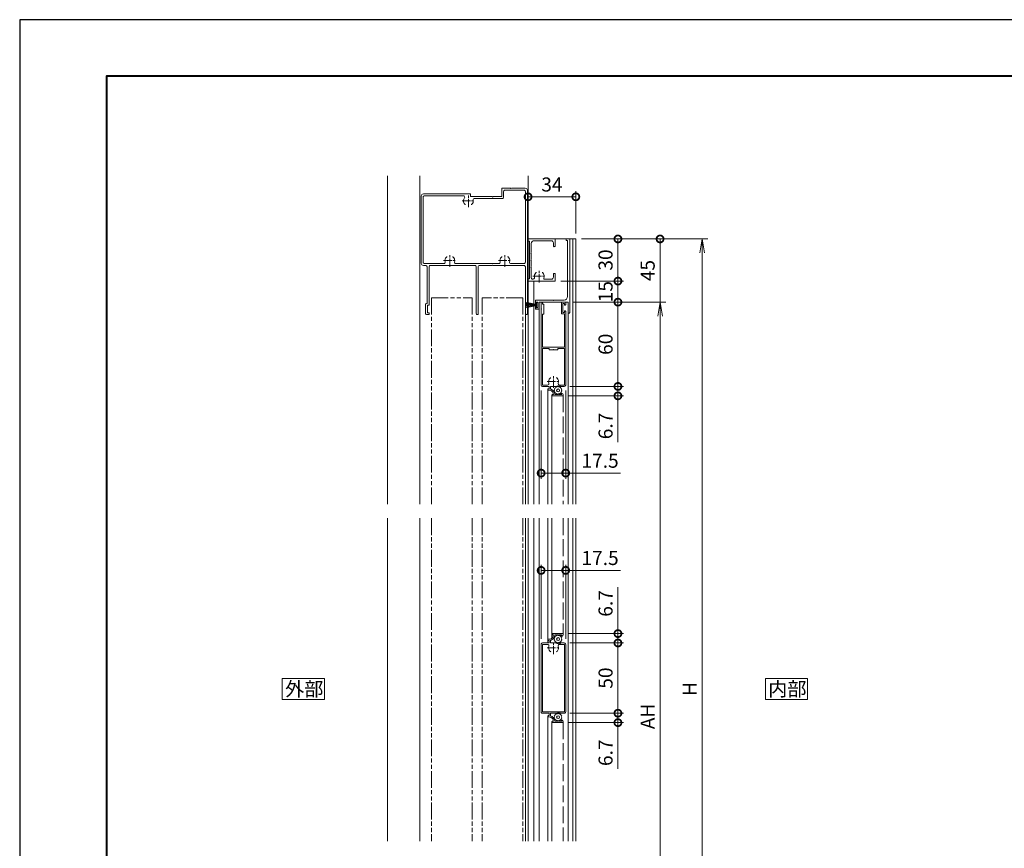
# Model space of a CAD drawing. Units: millimetres. Extents: x 0 to 420, y 0 to 297.
# Drawn here: x 0 to 175, y 150 to 297 of the extents above; entities that cross this region are included whole.
import ezdxf

# ---------------------------------------------------------------- set-up
doc = ezdxf.new("R2010")
doc.units = ezdxf.units.MM
for name, pattern in [('AM_ISO02W050', [7.5, 6, -1.5]), ('AM_ISO08W050', [18, 12, -1.5, 3, -1.5]), ('AM_ISO09W050', [22.5, 12, -1.5, 3, -1.5, 3, -1.5])]:
    doc.linetypes.add(name, pattern=pattern)
for name, color, linetype, lineweight in [('AM_0', 7, 'Continuous', 18), ('AM_1', 14, 'Continuous', 40), ('AM_11', 3, 'AM_ISO09W050', 9), ('AM_2', 40, 'Continuous', 9), ('AM_3', 6, 'AM_ISO02W050', 9), ('AM_5', 3, 'Continuous', 9), ('AM_7', 4, 'AM_ISO08W050', 9)]:
    doc.layers.add(name, color=color, linetype=linetype, lineweight=lineweight)
doc.layers.add('AM_VIEWS', color=1, linetype='Continuous', lineweight=25, plot=False)
doc.styles.add('ゴシック', font='msgothic.ttc')
doc.dimstyles.new('VF$0', dxfattribs={"dimtxt": 10, "dimasz": 10, "dimexe": 4, "dimexo": 4, "dimgap": 2.5, "dimtad": 1, "dimdsep": 46, "dimtxsty": 'ゴシック', "dimblk": 'DOTSMALL', "dimcen": 0, "dimclrd": 256, "dimclre": 256, "dimclrt": 2, "dimadec": 0, "dimazin": 2, "dimtp": 0.1, "dimtm": 0.1, "dimtfac": 0.71, "dimtmove": 0, "dimatfit": 3, "dimldrblk": 'OPEN30', "dimfxl": 1, "dimlwd": -1, "dimlwe": -1, "dimarcsym": 0})

# ---------------------------------------------------------------- blocks, each defined once
blk = doc.blocks.new('_DotSmall')
at = {"color": 0, "linetype": 'ByBlock', "const_width": 0.5}
blk.add_lwpolyline([(-0.0625, 0, 1), (0.0625, 0, 1)], format="xyb", close=True, dxfattribs=at)
blk = doc.blocks.new('*D4')
at = {"layer": 'AM_5', "linetype": 'Continuous', "ltscale": 0.25}
for p, q in [((100, 257.97), (107.5, 257.97)), ((106.5, 257.97), (106.5, 250.47)), ((96.33, 250.47), (107.5, 250.47))]:
    blk.add_line(p, q, dxfattribs=at)
at = {"layer": 'Defpoints', "color": 0}
for p in [(99, 257.97), (95.33, 250.47), (106.5, 250.47)]:
    blk.add_point(p, dxfattribs=at)
at = {"layer": 'AM_5', "xscale": 2.5, "yscale": 2.5, "zscale": 2.5}
for p, rotation in [((106.5, 257.97), 90), ((106.5, 250.47), 270)]:
    blk.add_blockref('_DotSmall', p, dxfattribs=dict(at, rotation=rotation))
at = {"layer": 'AM_5', "color": 2, "insert": (104.62, 254.22), "char_height": 2.5, "attachment_point": 5, "rotation": 90, "style": 'ゴシック'}
blk.add_mtext('30', dxfattribs=at)
blk = doc.blocks.new('_Open30')
at = {"color": 0, "linetype": 'ByBlock', "lineweight": -2}
for p, q in [((-1, 0.267949), (0, 0)), ((0, 0), (-1, -0.267949)), ((0, 0), (-1, 0))]:
    blk.add_line(p, q, dxfattribs=at)
blk = doc.blocks.new('*D6')
at = {"layer": 'AM_5', "linetype": 'Continuous', "ltscale": 0.25}
for p, q in [((100, 257.97), (115, 257.97)), ((114, 257.97), (114, 246.72)), ((98.61, 246.72), (115, 246.72))]:
    blk.add_line(p, q, dxfattribs=at)
at = {"layer": 'Defpoints', "color": 0}
for p in [(99, 257.97), (97.61, 246.72), (114, 246.72)]:
    blk.add_point(p, dxfattribs=at)
at = {"layer": 'AM_5', "xscale": 2.5, "yscale": 2.5, "zscale": 2.5, "rotation": 90}
blk.add_blockref('_DotSmall', (114, 257.97), dxfattribs=at)
at = {"layer": 'AM_5', "color": 2, "insert": (112.12, 252.34), "char_height": 2.5, "attachment_point": 5, "rotation": 90, "style": 'ゴシック'}
blk.add_mtext('45', dxfattribs=at)
blk = doc.blocks.new('_None')
blk = doc.blocks.new('_Open')
at = {"color": 0, "linetype": 'ByBlock', "lineweight": -2}
for p, q in [((-1, 0.166667), (0, 0)), ((-1, -0.166667), (0, 0)), ((0, 0), (-1, 0))]:
    blk.add_line(p, q, dxfattribs=at)
blk = doc.blocks.new('*D9')
at = {"layer": 'AM_5', "linetype": 'Continuous', "ltscale": 0.25}
for p, q in [((98.61, 246.72), (115, 246.72)), ((114, 244.22), (114, 101.75)), ((98.35, 99.25), (115, 99.25))]:
    blk.add_line(p, q, dxfattribs=at)
at = {"layer": 'Defpoints', "color": 0}
for p in [(97.61, 246.72), (97.35, 99.25), (114, 99.25)]:
    blk.add_point(p, dxfattribs=at)
at = {"layer": 'AM_5', "xscale": 2.5, "yscale": 2.5, "zscale": 2.5}
for p, rotation in [((114, 246.72), 90), ((114, 99.25), 270)]:
    blk.add_blockref('_Open', p, dxfattribs=dict(at, rotation=rotation))
at = {"layer": 'AM_5', "color": 2, "insert": (112.12, 172.98), "char_height": 2.5, "attachment_point": 5, "rotation": 90, "style": 'ゴシック'}
blk.add_mtext('AH', dxfattribs=at)
blk = doc.blocks.new('*D10')
at = {"layer": 'AM_5', "linetype": 'Continuous', "ltscale": 0.25}
for p, q in [((98.61, 246.72), (107.5, 246.72)), ((106.5, 246.72), (106.5, 231.72)), ((97.95, 231.72), (107.5, 231.72))]:
    blk.add_line(p, q, dxfattribs=at)
at = {"layer": 'Defpoints', "color": 0}
for p in [(97.61, 246.72), (96.95, 231.72), (106.5, 231.72)]:
    blk.add_point(p, dxfattribs=at)
at = {"layer": 'AM_5', "xscale": 2.5, "yscale": 2.5, "zscale": 2.5}
for p, rotation in [((106.5, 246.72), 90), ((106.5, 231.72), 270)]:
    blk.add_blockref('_DotSmall', p, dxfattribs=dict(at, rotation=rotation))
at = {"layer": 'AM_5', "color": 2, "insert": (104.62, 239.22), "char_height": 2.5, "attachment_point": 5, "rotation": 90, "style": 'ゴシック'}
blk.add_mtext('60', dxfattribs=at)
blk = doc.blocks.new('*D11')
at = {"layer": 'AM_5', "linetype": 'Continuous', "ltscale": 0.25}
for p, q in [((96.33, 250.47), (107.5, 250.47)), ((106.5, 250.47), (106.5, 246.72)), ((98.61, 246.72), (107.5, 246.72))]:
    blk.add_line(p, q, dxfattribs=at)
at = {"layer": 'Defpoints', "color": 0}
for p in [(95.33, 250.47), (97.61, 246.72), (106.5, 246.72)]:
    blk.add_point(p, dxfattribs=at)
at = {"layer": 'AM_5', "xscale": 2.5, "yscale": 2.5, "zscale": 2.5}
for p, rotation in [((106.5, 250.47), 90), ((106.5, 246.72), 270)]:
    blk.add_blockref('_DotSmall', p, dxfattribs=dict(at, rotation=rotation))
at = {"layer": 'AM_5', "color": 2, "insert": (104.62, 248.59), "char_height": 2.5, "attachment_point": 5, "rotation": 90, "style": 'ゴシック'}
blk.add_mtext('15', dxfattribs=at)
blk = doc.blocks.new('*D12')
at = {"layer": 'AM_5', "linetype": 'Continuous', "ltscale": 0.25}
for p, q in [((100, 257.97), (122.5, 257.97)), ((121.5, 255.47), (121.5, 100.25)), ((100, 97.75), (122.5, 97.75))]:
    blk.add_line(p, q, dxfattribs=at)
at = {"layer": 'Defpoints', "color": 0}
for p in [(99, 257.97), (99, 97.75), (121.5, 97.75)]:
    blk.add_point(p, dxfattribs=at)
at = {"layer": 'AM_5', "xscale": 2.5, "yscale": 2.5, "zscale": 2.5}
for p, rotation in [((121.5, 257.97), 90), ((121.5, 97.75), 270)]:
    blk.add_blockref('_Open', p, dxfattribs=dict(at, rotation=rotation))
at = {"layer": 'AM_5', "color": 2, "insert": (119.62, 177.86), "char_height": 2.5, "attachment_point": 5, "rotation": 90, "style": 'ゴシック'}
blk.add_mtext('H', dxfattribs=at)
blk = doc.blocks.new('*D13')
at = {"layer": 'AM_5', "linetype": 'Continuous', "ltscale": 0.25}
for p, q in [((97.95, 186.05), (107.5, 186.05)), ((106.5, 186.05), (106.5, 173.55)), ((97.95, 173.55), (107.5, 173.55))]:
    blk.add_line(p, q, dxfattribs=at)
at = {"layer": 'Defpoints', "color": 0}
for p in [(96.95, 186.05), (96.95, 173.55), (106.5, 173.55)]:
    blk.add_point(p, dxfattribs=at)
at = {"layer": 'AM_5', "xscale": 2.5, "yscale": 2.5, "zscale": 2.5}
for p, rotation in [((106.5, 186.05), 90), ((106.5, 173.55), 270)]:
    blk.add_blockref('_DotSmall', p, dxfattribs=dict(at, rotation=rotation))
at = {"layer": 'AM_5', "color": 2, "insert": (104.62, 179.8), "char_height": 2.5, "attachment_point": 5, "rotation": 90, "style": 'ゴシック'}
blk.add_mtext('50', dxfattribs=at)
blk = doc.blocks.new('*D24')
at = {"layer": 'AM_5', "linetype": 'Continuous', "ltscale": 0.25}
for p, q in [((92.83, 186.8), (92.83, 199.97)), ((97.2, 186.8), (97.2, 199.97)), ((92.83, 198.97), (97.2, 198.97)), ((97.2, 198.97), (106.94, 198.97))]:
    blk.add_line(p, q, dxfattribs=at)
at = {"layer": 'Defpoints', "color": 0}
for p in [(97.2, 198.97), (92.83, 185.8), (97.2, 185.8)]:
    blk.add_point(p, dxfattribs=at)
at = {"layer": 'AM_5', "xscale": 2.5, "yscale": 2.5, "zscale": 2.5}
for p, rotation in [((92.83, 198.97), 179.9999974955246), ((97.2, 198.97), 359.9999974955246)]:
    blk.add_blockref('_DotSmall', p, dxfattribs=dict(at, rotation=rotation))
at = {"layer": 'AM_5', "color": 2, "insert": (103.32, 200.85), "char_height": 2.5, "attachment_point": 5, "rotation": 360, "style": 'ゴシック'}
blk.add_mtext('17.5', dxfattribs=at)
blk = doc.blocks.new('*D25')
at = {"layer": 'AM_5', "linetype": 'Continuous', "ltscale": 0.25}
for p, q in [((92.83, 230.97), (92.83, 215.29)), ((97.2, 230.97), (97.2, 215.29)), ((92.83, 216.29), (97.2, 216.29)), ((97.2, 216.29), (106.94, 216.29))]:
    blk.add_line(p, q, dxfattribs=at)
at = {"layer": 'Defpoints', "color": 0}
for p in [(92.83, 231.97), (97.2, 231.97), (97.2, 216.29)]:
    blk.add_point(p, dxfattribs=at)
at = {"layer": 'AM_5', "xscale": 2.5, "yscale": 2.5, "zscale": 2.5}
for p, rotation in [((92.83, 216.29), 179.999997495525), ((97.2, 216.29), 359.999997495525)]:
    blk.add_blockref('_DotSmall', p, dxfattribs=dict(at, rotation=rotation))
at = {"layer": 'AM_5', "color": 2, "insert": (103.32, 218.17), "char_height": 2.5, "attachment_point": 5, "rotation": 360, "style": 'ゴシック'}
blk.add_mtext('17.5', dxfattribs=at)
blk = doc.blocks.new('*D26')
at = {"layer": 'AM_5', "linetype": 'Continuous', "ltscale": 0.25}
for p, q in [((90.5, 258.97), (90.5, 266.47)), ((99, 258.97), (99, 266.47)), ((90.5, 265.47), (99, 265.47))]:
    blk.add_line(p, q, dxfattribs=at)
at = {"layer": 'Defpoints', "color": 0}
for p in [(99, 265.47), (90.5, 257.97), (99, 257.97)]:
    blk.add_point(p, dxfattribs=at)
at = {"layer": 'AM_5', "xscale": 2.5, "yscale": 2.5, "zscale": 2.5, "rotation": 180}
blk.add_blockref('_DotSmall', (90.5, 265.47), dxfattribs=at)
at = {"layer": 'AM_5', "xscale": 2.5, "yscale": 2.5, "zscale": 2.5}
blk.add_blockref('_DotSmall', (99, 265.47), dxfattribs=at)
at = {"layer": 'AM_5', "color": 2, "insert": (94.75, 267.34), "char_height": 2.5, "attachment_point": 5, "style": 'ゴシック'}
blk.add_mtext('34', dxfattribs=at)
blk = doc.blocks.new('*D37')
at = {"layer": 'AM_5', "linetype": 'Continuous', "ltscale": 0.25}
for p, q in [((97.95, 231.72), (107.5, 231.72)), ((106.5, 231.72), (106.5, 230.04)), ((97.69, 230.04), (107.5, 230.04)), ((106.5, 230.04), (106.5, 221.81))]:
    blk.add_line(p, q, dxfattribs=at)
at = {"layer": 'Defpoints', "color": 0}
for p in [(96.95, 231.72), (96.69, 230.04), (106.5, 230.04)]:
    blk.add_point(p, dxfattribs=at)
at = {"layer": 'AM_5', "xscale": 2.5, "yscale": 2.5, "zscale": 2.5}
for p, rotation in [((106.5, 231.72), 89.99999749552491), ((106.5, 230.04), 269.9999974955249)]:
    blk.add_blockref('_DotSmall', p, dxfattribs=dict(at, rotation=rotation))
at = {"layer": 'AM_5', "color": 2, "insert": (104.62, 224.68), "char_height": 2.5, "attachment_point": 5, "rotation": 90, "style": 'ゴシック'}
blk.add_mtext('6.7', dxfattribs=at)
blk = doc.blocks.new('*D38')
at = {"layer": 'AM_5', "linetype": 'Continuous', "ltscale": 0.25}
for p, q in [((97.95, 173.55), (107.5, 173.55)), ((106.5, 173.55), (106.5, 171.87)), ((97.69, 171.87), (107.5, 171.87)), ((106.5, 171.87), (106.5, 163.64))]:
    blk.add_line(p, q, dxfattribs=at)
at = {"layer": 'Defpoints', "color": 0}
for p in [(96.95, 173.55), (96.69, 171.87), (106.5, 171.87)]:
    blk.add_point(p, dxfattribs=at)
at = {"layer": 'AM_5', "xscale": 2.5, "yscale": 2.5, "zscale": 2.5}
for p, rotation in [((106.5, 173.55), 89.99999749552343), ((106.5, 171.87), 269.9999974955234)]:
    blk.add_blockref('_DotSmall', p, dxfattribs=dict(at, rotation=rotation))
at = {"layer": 'AM_5', "color": 2, "insert": (104.62, 166.51), "char_height": 2.5, "attachment_point": 5, "rotation": 90, "style": 'ゴシック'}
blk.add_mtext('6.7', dxfattribs=at)
blk = doc.blocks.new('*D39')
at = {"layer": 'AM_5', "linetype": 'Continuous', "ltscale": 0.25}
for p, q in [((106.5, 187.72), (106.5, 195.96)), ((97.69, 187.72), (107.5, 187.72)), ((106.5, 186.05), (106.5, 187.72)), ((97.95, 186.05), (107.5, 186.05))]:
    blk.add_line(p, q, dxfattribs=at)
at = {"layer": 'Defpoints', "color": 0}
for p in [(96.69, 187.72), (106.5, 187.72), (96.95, 186.05)]:
    blk.add_point(p, dxfattribs=at)
at = {"layer": 'AM_5', "xscale": 2.5, "yscale": 2.5, "zscale": 2.5}
for p, rotation in [((106.5, 187.72), 89.99999749552487), ((106.5, 186.05), 269.9999974955249)]:
    blk.add_blockref('_DotSmall', p, dxfattribs=dict(at, rotation=rotation))
at = {"layer": 'AM_5', "color": 2, "insert": (104.62, 193.09), "char_height": 2.5, "attachment_point": 5, "rotation": 90, "style": 'ゴシック'}
blk.add_mtext('6.7', dxfattribs=at)

msp = doc.modelspace()

# ---------------------------------------------------------------- linework, layer by layer
at = {"layer": 'AM_0', "ltscale": 0.25}
for p, q in [((65.5, 269.2187), (65.5, 210.75)), ((71.25, 269.2187), (71.25, 210.75)), ((90.5, 269.2187), (90.5, 210.75)), ((85.825, 267), (87.375, 267)), ((85.825, 267), (85.825, 265.5)), ((86.4, 266.675), (89.775, 266.675)), ((87.375, 267), (87.45, 266.925)), ((87.45, 266.925), (87.525, 267)), ((87.525, 267), (90, 267)), ((90.375, 266.625), (90.375, 244.625)), ((71.5, 265.625), (71.5, 253.625)), ((71.825, 265.425), (71.825, 253.825)), ((71.875, 266), (80.275, 266)), ((72.075, 265.675), (78.975, 265.675)), ((80.275, 266), (80.275, 265.5)), ((80.275, 265.5), (84.125, 265.5)), ((80.9863, 265.175), (85.9, 265.175)), ((84.125, 265.5), (84.2, 265.425)), ((84.2, 265.425), (84.275, 265.5)), ((84.275, 265.5), (85.825, 265.5)), ((86.15, 266.425), (86.15, 265.425)), ((90.025, 266.425), (90.025, 253.825)), ((90.5, 257.9687), (95.325, 257.9687)), ((90.5, 257.5937), (90.5, 257.9687)), ((95.325, 257.9687), (99, 257.9687)), ((95.325, 256.7437), (95.325, 257.9687)), ((97.9125, 257.9687), (97.2875, 257.9687)), ((97.2875, 257.9687), (97.2875, 257.6687)), ((97.5375, 257.6687), (97.2875, 257.6687)), ((97.5375, 257.6687), (97.5375, 247.7187)), ((97.9125, 257.9687), (97.9125, 244.8687)), ((98.45, 257.9687), (98.45, 210.75)), ((99, 257.9687), (99, 210.75)), ((90.5, 257.5937), (90.75, 257.5937)), ((90.75, 250.8437), (90.75, 257.5937)), ((91.075, 255.5437), (91.075, 257.1437)), ((91.575, 257.6437), (94.65, 257.6437)), ((95.025, 256.7437), (95.025, 257.2687)), ((91, 255.4687), (91.075, 255.5437)), ((91.075, 255.3937), (91, 255.4687)), ((91, 254.2187), (91.075, 254.2937)), ((91.075, 254.1437), (91, 254.2187)), ((91.075, 254.2937), (91.075, 255.3937)), ((71.875, 253.25), (72.275, 253.25)), ((72.075, 253.575), (75.4907, 253.575)), ((72.525, 253), (72.525, 246.5)), ((72.875, 253), (72.875, 246.175)), ((73.125, 253.25), (81.025, 253.25)), ((77.6593, 253.575), (85.2907, 253.575)), ((81.275, 253), (81.275, 244.675)), ((81.625, 253), (81.625, 244.675)), ((81.875, 253.25), (84.125, 253.25)), ((84.125, 253.25), (84.2, 253.325)), ((84.2, 253.325), (84.275, 253.25)), ((84.275, 253.25), (89.775, 253.25)), ((87.4593, 253.575), (89.775, 253.575)), ((90.025, 253), (90.025, 244.5)), ((91, 252.9687), (91.075, 253.0437)), ((91.075, 252.8937), (91, 252.9687)), ((91.075, 253.0437), (91.075, 254.1437)), ((91.075, 251.0835), (91.075, 252.8937)), ((90.5, 250.8437), (90.75, 250.8437)), ((90.5, 250.4687), (90.5, 250.8437)), ((93.4052, 250.7937), (94.65, 250.7937)), ((95.025, 251.1687), (95.025, 251.6937)), ((95.325, 250.4687), (95.325, 251.6937)), ((90.5, 250.4687), (95.325, 250.4687)), ((91.55, 250.4687), (91.55, 210.75)), ((72.25, 246.25), (72.25, 244.75)), ((72.5, 246.5), (72.525, 246.5)), ((72.575, 246.175), (72.875, 246.175)), ((72.575, 246.175), (72.575, 244.8)), ((91.8125, 246.9687), (91.8125, 246.5437)), ((91.8125, 245.8937), (91.8125, 245.5938)), ((91.9524, 246.682), (91.9107, 246.5305)), ((91.9524, 245.7555), (91.9107, 245.907)), ((94.9625, 247.0937), (91.9375, 247.0937)), ((92.3375, 245.4687), (91.9375, 245.4687)), ((92.1625, 246.7187), (92.0006, 246.7187)), ((92.1625, 245.7187), (92.0006, 245.7187)), ((92.2125, 246.6687), (92.2125, 245.7687)), ((92.4625, 246.7187), (92.4625, 210.75)), ((97.6125, 246.7187), (92.4625, 246.7187)), ((92.4625, 246.7187), (92.4625, 245.5938)), ((92.825, 246.7187), (93.075, 246.7187)), ((92.825, 246.7187), (92.825, 245.5437)), ((92.825, 245.5437), (92.9, 245.4687)), ((92.9, 245.4687), (92.825, 245.3937)), ((93.075, 246.7187), (93.075, 246.3437)), ((93.075, 246.3437), (93.325, 246.3437)), ((93.325, 246.3437), (93.325, 244.5937)), ((94.9625, 247.0937), (95.0375, 247.0187)), ((95.1125, 247.0937), (95.0375, 247.0187)), ((96.9125, 247.0937), (95.1125, 247.0937)), ((96.45, 246.7187), (96.45, 244.6187)), ((96.45, 246.7187), (97.2, 246.7187)), ((96.7, 246.4687), (97, 246.4687)), ((96.7, 246.4687), (96.7, 244.8687)), ((97, 246.4687), (97, 246.1687)), ((97, 246.1687), (97.075, 246.1687)), ((97.2, 246.7187), (97.2, 246.2937)), ((97.6125, 246.7187), (97.6125, 210.75)), ((97.6125, 246.7187), (97.6125, 244.8687)), ((72.5, 244.5), (72.875, 244.5)), ((72.575, 244.8), (72.875, 244.8)), ((72.875, 244.8), (72.875, 244.5)), ((90.025, 244.5), (90.025, 210.75)), ((90.025, 244.5), (90.25, 244.5)), ((92.825, 245.3937), (92.825, 231.9687)), ((93.075, 244.5937), (93.325, 244.5937)), ((93.075, 244.5937), (93.075, 238.7187)), ((96.45, 244.6187), (97, 244.6187)), ((96.7, 244.8687), (97, 244.8687)), ((97, 245.1687), (97.075, 245.1687)), ((97, 245.1687), (97, 244.8687)), ((97, 244.6187), (97, 238.7187)), ((97.2, 245.0437), (97.2, 231.9687)), ((93.075, 238.7187), (97, 238.7187)), ((93.075, 238.4687), (94.2875, 238.4687)), ((93.075, 238.4687), (93.075, 231.9687)), ((94.2875, 238.4687), (94.2875, 238.2187)), ((95.7875, 238.4687), (95.7875, 238.2187)), ((95.7875, 238.4687), (97, 238.4687)), ((97, 238.4687), (97, 231.9687)), ((94.2875, 238.2187), (94.9625, 238.2187)), ((95.0375, 238.2937), (94.9625, 238.2187)), ((95.0375, 238.2937), (95.1125, 238.2187)), ((95.1125, 238.2187), (95.7875, 238.2187)), ((93.075, 231.9687), (93.9768, 231.9687)), ((93.075, 231.7187), (94.2625, 231.7187)), ((94.2625, 231.7187), (94.2625, 231.2937)), ((94.5125, 231.7187), (94.5125, 231.262)), ((94.5125, 231.7187), (95.5875, 231.7187)), ((95.6813, 231.7938), (95.5875, 231.7187)), ((95.8375, 231.7187), (95.7437, 231.7938)), ((95.9313, 231.7938), (95.8375, 231.7187)), ((96.0875, 231.7187), (95.9937, 231.7938)), ((96.1813, 231.7938), (96.0875, 231.7187)), ((96.0982, 231.9687), (97, 231.9687)), ((96.3375, 231.7187), (96.2437, 231.7938)), ((96.3375, 231.7187), (96.95, 231.7187)), ((94.0125, 210.75), (94.0125, 231.1687)), ((94.1375, 231.2937), (94.2625, 231.2937)), ((94.1375, 231.0437), (94.2625, 231.0437)), ((94.7625, 210.75), (94.7625, 230.1687)), ((94.8875, 230.2937), (95.0125, 230.2937)), ((94.8875, 230.0437), (96.6875, 230.0437)), ((95.2625, 230.2937), (95.9375, 230.2937)), ((95.9375, 230.3437), (95.9375, 230.2937)), ((96.0375, 230.3437), (96.0375, 230.2937)), ((96.0375, 230.2937), (96.4461, 230.2937)), ((96.4021, 230.4584), (96.4814, 230.3791)), ((65.5, 208.25), (65.5, 150.75)), ((71.25, 208.25), (71.25, 150.75)), ((90.025, 208.25), (90.025, 150.75)), ((90.5, 208.25), (90.5, 150.75)), ((91.55, 208.25), (91.55, 150.75)), ((92.4625, 208.25), (92.4625, 150.75)), ((94.0125, 208.25), (94.0125, 186.0489)), ((94.7625, 208.25), (94.7625, 186.9149)), ((97.6125, 208.25), (97.6125, 150.75)), ((98.45, 208.25), (98.45, 150.75)), ((99, 208.25), (99, 150.75)), ((94.8875, 187.7239), (96.6875, 187.7239)), ((93.075, 186.0489), (94.2625, 186.0489)), ((94.1375, 186.7239), (94.2625, 186.7239)), ((94.1375, 186.4739), (94.2625, 186.4739)), ((94.2625, 186.0489), (94.2625, 186.4739)), ((94.5125, 186.0489), (94.5125, 186.5057)), ((94.5125, 186.0489), (95.5875, 186.0489)), ((94.8875, 187.4739), (95.0125, 187.4739)), ((95.2625, 187.4739), (95.9375, 187.4739)), ((95.6813, 185.9739), (95.5875, 186.0489)), ((95.8375, 186.0489), (95.7437, 185.9739)), ((95.9313, 185.9739), (95.8375, 186.0489)), ((95.9375, 187.4239), (95.9375, 187.4739)), ((96.0875, 186.0489), (95.9937, 185.9739)), ((96.0375, 187.4239), (96.0375, 187.4739)), ((96.0375, 187.4739), (96.4461, 187.4739)), ((96.1813, 185.9739), (96.0875, 186.0489)), ((96.3375, 186.0489), (96.2437, 185.9739)), ((96.3375, 186.0489), (96.95, 186.0489)), ((96.4021, 187.3093), (96.4814, 187.3885)), ((92.825, 173.7989), (92.825, 185.7989)), ((93.075, 173.7989), (93.075, 185.7989)), ((93.075, 185.7989), (93.9768, 185.7989)), ((96.0982, 185.7989), (97, 185.7989)), ((97, 173.7989), (97, 185.7989)), ((97.2, 173.7989), (97.2, 185.7989)), ((93.075, 173.7989), (97, 173.7989)), ((93.075, 173.5489), (94.2625, 173.5489)), ((94.2625, 173.5489), (94.2625, 173.1239)), ((94.5125, 173.5489), (94.5125, 173.0921)), ((94.5125, 173.5489), (95.5875, 173.5489)), ((95.6813, 173.6239), (95.5875, 173.5489)), ((95.8375, 173.5489), (95.7437, 173.6239)), ((95.9313, 173.6239), (95.8375, 173.5489)), ((96.0875, 173.5489), (95.9937, 173.6239)), ((96.1813, 173.6239), (96.0875, 173.5489)), ((96.3375, 173.5489), (96.2437, 173.6239)), ((96.3375, 173.5489), (96.95, 173.5489)), ((94.0125, 150.75), (94.0125, 172.9989)), ((94.1375, 173.1239), (94.2625, 173.1239)), ((94.1375, 172.8739), (94.2625, 172.8739)), ((94.7625, 150.75), (94.7625, 171.9989)), ((94.8875, 172.1239), (95.0125, 172.1239)), ((94.8875, 171.8739), (96.6875, 171.8739)), ((95.2625, 172.1239), (95.9375, 172.1239)), ((95.9375, 172.1739), (95.9375, 172.1239)), ((96.0375, 172.1739), (96.0375, 172.1239)), ((96.0375, 172.1239), (96.4461, 172.1239)), ((96.4021, 172.2885), (96.4814, 172.2093))]:
    msp.add_line(p, q, dxfattribs=at)
for points in [[(54.25, 175.9852), (54.25, 179.7352), (46.75, 179.7352), (46.75, 175.9852)], [(140.25, 175.9852), (140.25, 179.7352), (132.75, 179.7352), (132.75, 175.9852)]]:
    msp.add_lwpolyline(points, close=True, dxfattribs=at)
for centre, radius, start, end in [((86.4, 266.425), 0.25, 90.000003, 180.000005), ((89.775, 266.425), 0.25, 0, 90.000003), ((90, 266.625), 0.375, 0, 90.000003), ((71.875, 265.625), 0.375, 90.000003, 180.000005), ((72.075, 265.425), 0.25, 90.000003, 180.000005), ((78.975, 265.425), 0.25, 323.130103, 90.000003), ((79.875, 264.75), 0.875, 143.130097, 180.000005), ((79.875, 264.75), 0.875, 179.999991, 224.855087), ((79.875, 264.75), 0.875, 315.144915, 8.949018), ((80.9863, 264.925), 0.25, 90.000003, 188.949014), ((85.9, 265.425), 0.25, 269.999997, 0), ((79.3832, 264.2607), 0.1813, 224.85509, 270), ((80.3668, 264.2607), 0.1813, 270, 315.144901), ((91.575, 257.1437), 0.5, 90.000003, 180.000005), ((94.65, 257.2687), 0.375, 359.999997, 90.000003), ((95.175, 256.7437), 0.15, 179.999978, 0.00001), ((76.575, 254.125), 0.875, 135.14491, 195.466012), ((76.0832, 254.6143), 0.1813, 90, 135.14491), ((77.0668, 254.6143), 0.1813, 44.855085, 90), ((76.575, 254.125), 0.875, 0, 44.855085), ((86.375, 254.125), 0.875, 135.14491, 195.466012), ((85.8832, 254.6143), 0.1813, 90, 135.14491), ((86.8668, 254.6143), 0.1813, 44.855085, 90), ((86.375, 254.125), 0.875, 0, 44.855085), ((71.875, 253.625), 0.375, 179.999991, 270.000001), ((72.075, 253.825), 0.25, 179.999991, 270.000001), ((72.275, 253), 0.25, 0, 90.000003), ((73.125, 253), 0.25, 90.000003, 180.000005), ((75.4907, 253.825), 0.25, 269.999997, 15.466011), ((77.6593, 253.825), 0.25, 164.533984, 270.000001), ((76.575, 254.125), 0.875, 344.533989, 0), ((81.025, 253), 0.25, 0, 90.000003), ((81.875, 253), 0.25, 90.000003, 180.000005), ((85.2907, 253.825), 0.25, 269.999997, 15.466011), ((87.4593, 253.825), 0.25, 164.533984, 270.000001), ((86.375, 254.125), 0.875, 344.533989, 0), ((89.775, 253.825), 0.25, 269.999997, 0), ((89.775, 253), 0.25, 0, 90.000003), ((91.3647, 251.0835), 0.2897, 180.000009, 12.912538), ((92.5, 251.3437), 0.875, 135.14491, 192.912519), ((92.0082, 251.8331), 0.1812, 90, 135.14491), ((92.9918, 251.8331), 0.1812, 44.855085, 90), ((92.5, 251.3437), 0.875, 334.849336, 44.855085), ((93.4052, 250.9187), 0.125, 154.849336, 270.000001), ((94.65, 251.1687), 0.375, 269.999997, 359.999997), ((95.175, 251.6937), 0.15, 359.999997, 180.000032), ((96.9125, 247.7187), 0.625, 269.999997, 0), ((72.5, 246.25), 0.25, 90.000003, 180.000005), ((91.9375, 246.9687), 0.125, 89.999989, 179.999998), ((91.8625, 246.5437), 0.05, 179.999995, 344.618421), ((91.8625, 245.8937), 0.05, 15.381538, 179.999998), ((91.9375, 245.5938), 0.125, 179.999995, 269.999997), ((92.0006, 246.6687), 0.05, 89.999989, 164.618412), ((92.0006, 245.7687), 0.05, 195.381574, 269.999997), ((92.1625, 246.6687), 0.05, 0, 90.000003), ((92.1625, 245.7687), 0.05, 269.999997, 0), ((92.3375, 245.5938), 0.125, 269.999997, 0), ((97.075, 246.2937), 0.125, 269.999997, 0), ((72.5, 244.75), 0.25, 179.999991, 270.000001), ((81.45, 244.675), 0.175, 179.999991, 0.00001), ((90.25, 244.625), 0.125, 269.999997, 0), ((97.075, 245.0437), 0.125, 359.999997, 90.000006), ((97.7625, 244.8687), 0.15, 179.999968, 0), ((95.0375, 232.5937), 0.875, 135.144906, 199.471218), ((94.5457, 233.0831), 0.1813, 90, 135.144906), ((95.5293, 233.0831), 0.1813, 44.855079, 90), ((95.0375, 232.5937), 0.875, 340.528777, 44.855089), ((93.075, 231.9687), 0.25, 179.999995, 269.999997), ((93.9768, 232.2187), 0.25, 269.999997, 19.471216), ((95.7125, 231.7547), 0.05, 51.340193, 128.659806), ((96.0982, 232.2187), 0.25, 160.528779, 269.999997), ((95.9625, 231.7547), 0.05, 51.340193, 128.659806), ((96.2125, 231.7547), 0.05, 51.340193, 128.659806), ((96.95, 231.9687), 0.25, 269.999997, 0), ((94.1375, 231.1687), 0.125, 89.999992, 269.999997), ((94.2625, 230.2937), 0.75, 359.999997, 90.000006), ((94.2625, 230.2937), 1, 0, 75.522488), ((94.8875, 230.1687), 0.125, 89.999992, 269.999997), ((95.9875, 230.3437), 0.05, 359.999997, 179.999995), ((96.4375, 230.4937), 0.05, 72.507646, 224.999996), ((96.4461, 230.3437), 0.05, 269.999997, 44.999998), ((96.3193, 230.1187), 0.4432, 359.999986, 72.507697), ((96.6875, 230.1187), 0.075, 269.999997, 0.00002), ((94.8875, 187.5989), 0.125, 89.999989, 270.000008), ((96.3193, 187.6489), 0.4432, 287.492298, 0.000007), ((96.6875, 187.6489), 0.075, 359.999973, 90.000003), ((93.075, 185.7989), 0.25, 89.999989, 179.999998), ((94.1375, 186.5989), 0.125, 89.999989, 270.000008), ((94.2625, 187.4739), 0.75, 269.999992, 359.999993), ((94.2625, 187.4739), 1, 284.477507, 359.999993), ((95.7125, 186.0129), 0.05, 231.340188, 308.659801), ((95.9625, 186.0129), 0.05, 231.340188, 308.659801), ((95.9875, 187.4239), 0.05, 180.000002, 0), ((96.2125, 186.0129), 0.05, 231.340188, 308.659801), ((96.4375, 187.2739), 0.05, 134.999997, 287.492349), ((96.4461, 187.4239), 0.05, 314.999999, 90.000003), ((96.95, 185.7989), 0.25, 359.999993, 90.000003), ((93.9768, 185.5489), 0.25, 340.528777, 90.000003), ((95.0375, 185.1739), 0.875, 160.528779, 224.855087), ((94.5457, 184.6846), 0.1813, 224.855087, 270), ((95.5293, 184.6846), 0.1813, 269.960536, 315.144915), ((95.0375, 185.1739), 0.875, 315.144908, 19.471216), ((96.0982, 185.5489), 0.25, 89.999989, 199.471228), ((93.075, 173.7989), 0.25, 180.000002, 270.000003), ((95.7125, 173.5849), 0.05, 51.340189, 128.659802), ((95.9625, 173.5849), 0.05, 51.340189, 128.659802), ((96.2125, 173.5849), 0.05, 51.340189, 128.659802), ((96.95, 173.7989), 0.25, 269.999992, 359.999993), ((94.1375, 172.9989), 0.125, 89.999989, 270.000008), ((94.2625, 172.1239), 0.75, 359.999993, 90.000003), ((94.2625, 172.1239), 1, 359.999993, 75.522488), ((94.8875, 171.9989), 0.125, 89.999989, 270.000008), ((95.9875, 172.1739), 0.05, 359.999993, 179.999998), ((96.4375, 172.3239), 0.05, 72.507642, 224.999989), ((96.4461, 172.1739), 0.05, 269.999992, 44.999998), ((96.3193, 171.9489), 0.4432, 359.99998, 72.507697), ((96.6875, 171.9489), 0.075, 269.999992, 0.00002)]:
    msp.add_arc(centre, radius, start, end, dxfattribs=at)
at = {"layer": 'AM_1', "ltscale": 0.25}
msp.add_lwpolyline([(15.5, 10), (15.5, 287), (404.5, 287), (404.5, 10)], close=True, dxfattribs=at)
at = {"layer": 'AM_11', "ltscale": 0.25}
for p, q in [((73.3, 247.5), (73.3, 210.75)), ((73.3, 247.5), (80.55, 247.5)), ((80.55, 247.5), (80.55, 210.75)), ((82.35, 247.5), (82.35, 210.75)), ((89.6, 247.5), (82.35, 247.5)), ((89.6, 247.5), (89.6, 210.75)), ((73.3, 208.25), (73.3, 150.75)), ((80.55, 208.25), (80.55, 150.75)), ((82.35, 208.25), (82.35, 150.75)), ((89.6, 208.25), (89.6, 150.75))]:
    msp.add_line(p, q, dxfattribs=at)
at = {"layer": 'AM_2', "ltscale": 0.25}
for p, q in [((89.9625, 246.7063), (91.8594, 246.3719)), ((92.0125, 246.2789), (89.9625, 246.567)), ((89.9625, 246.3981), (92.0125, 246.2187)), ((89.9625, 246.2187), (92.0125, 246.2187)), ((89.9625, 246.0394), (92.0125, 246.2187)), ((92.0125, 246.1586), (89.9625, 245.8705)), ((89.9625, 245.7312), (91.8594, 246.0656)), ((91.8594, 246.4312), (92.0125, 246.4312)), ((91.8594, 246.3656), (91.8594, 246.4312)), ((91.8594, 246.3656), (92.0125, 246.3656)), ((91.8594, 246.0062), (91.8594, 246.0719)), ((91.8594, 246.0719), (92.0125, 246.0719)), ((91.8594, 246.0062), (92.0125, 246.0062)), ((92.2125, 246.6562), (92.0125, 246.6562)), ((92.0125, 246.4312), (92.0125, 246.6562)), ((92.0125, 246.0719), (92.0125, 246.3656)), ((92.0125, 245.7812), (92.0125, 246.0062)), ((92.2125, 245.7812), (92.0125, 245.7812)), ((92.2125, 245.7812), (92.2125, 246.6562)), ((95.3986, 231.4577), (95.2712, 231.4302)), ((95.2712, 231.4302), (95.2844, 231.3006)), ((95.4261, 231.5851), (95.3986, 231.4577)), ((95.5557, 231.5718), (95.4261, 231.5851)), ((95.6212, 231.6845), (95.5557, 231.5718)), ((95.7404, 231.6319), (95.6212, 231.6845)), ((95.8375, 231.7188), (95.7404, 231.6319)), ((95.9346, 231.6319), (95.8375, 231.7188)), ((96.0538, 231.6845), (95.9346, 231.6319)), ((96.1193, 231.5718), (96.0538, 231.6845)), ((96.249, 231.5851), (96.1193, 231.5718)), ((96.2764, 231.4577), (96.249, 231.5851)), ((96.4038, 231.4302), (96.2764, 231.4577)), ((96.3906, 231.3006), (96.4038, 231.4302)), ((95.2244, 231.1159), (95.1375, 231.0188)), ((95.1375, 231.0188), (95.2244, 230.9216)), ((95.2844, 231.3006), (95.1718, 231.2351)), ((95.1718, 231.2351), (95.2244, 231.1159)), ((95.2244, 230.9216), (95.1718, 230.8024)), ((95.1718, 230.8024), (95.2844, 230.7369)), ((95.2844, 230.7369), (95.2712, 230.6073)), ((95.2712, 230.6073), (95.3986, 230.5798)), ((95.3986, 230.5798), (95.4261, 230.4524)), ((95.4261, 230.4524), (95.5557, 230.4657)), ((95.5557, 230.4657), (95.6212, 230.353)), ((95.6212, 230.353), (95.7404, 230.4056)), ((95.7404, 230.4056), (95.8375, 230.3188)), ((95.8375, 230.3188), (95.9346, 230.4056)), ((95.9346, 230.4056), (96.0538, 230.353)), ((96.0538, 230.353), (96.1193, 230.4657)), ((96.1193, 230.4657), (96.249, 230.4524)), ((96.249, 230.4524), (96.2764, 230.5798)), ((96.2764, 230.5798), (96.4038, 230.6073)), ((96.5032, 231.2351), (96.3906, 231.3006)), ((96.3906, 230.7369), (96.5032, 230.8024)), ((96.4038, 230.6073), (96.3906, 230.7369)), ((96.4506, 231.1159), (96.5032, 231.2351)), ((96.5375, 231.0188), (96.4506, 231.1159)), ((96.4506, 230.9216), (96.5375, 231.0188)), ((96.5032, 230.8024), (96.4506, 230.9216)), ((95.2244, 186.846), (95.1375, 186.7489)), ((95.1375, 186.7489), (95.2244, 186.6518)), ((95.2844, 187.0307), (95.1718, 186.9652)), ((95.1718, 186.9652), (95.2244, 186.846)), ((95.2244, 186.6518), (95.1718, 186.5326)), ((95.1718, 186.5326), (95.2844, 186.4671)), ((95.3986, 187.1878), (95.2712, 187.1603)), ((95.2712, 187.1603), (95.2844, 187.0307)), ((95.2844, 186.4671), (95.2712, 186.3374)), ((95.2712, 186.3374), (95.3986, 186.31)), ((95.4261, 187.3152), (95.3986, 187.1878)), ((95.3986, 186.31), (95.4261, 186.1826)), ((95.5557, 187.302), (95.4261, 187.3152)), ((95.4261, 186.1826), (95.5557, 186.1958)), ((95.6212, 187.4146), (95.5557, 187.302)), ((95.5557, 186.1958), (95.6212, 186.0832)), ((95.7404, 187.362), (95.6212, 187.4146)), ((95.6212, 186.0832), (95.7404, 186.1358)), ((95.8375, 187.4489), (95.7404, 187.362)), ((95.7404, 186.1358), (95.8375, 186.0489)), ((95.9346, 187.362), (95.8375, 187.4489)), ((95.8375, 186.0489), (95.9346, 186.1358)), ((96.0538, 187.4146), (95.9346, 187.362)), ((95.9346, 186.1358), (96.0538, 186.0832)), ((96.1193, 187.302), (96.0538, 187.4146)), ((96.0538, 186.0832), (96.1193, 186.1958)), ((96.249, 187.3152), (96.1193, 187.302)), ((96.1193, 186.1958), (96.249, 186.1826)), ((96.2764, 187.1878), (96.249, 187.3152)), ((96.249, 186.1826), (96.2764, 186.31)), ((96.4038, 187.1603), (96.2764, 187.1878)), ((96.2764, 186.31), (96.4038, 186.3374)), ((96.3906, 187.0307), (96.4038, 187.1603)), ((96.5032, 186.9652), (96.3906, 187.0307)), ((96.3906, 186.4671), (96.5032, 186.5326)), ((96.4038, 186.3374), (96.3906, 186.4671)), ((96.4506, 186.846), (96.5032, 186.9652)), ((96.5375, 186.7489), (96.4506, 186.846)), ((96.4506, 186.6518), (96.5375, 186.7489)), ((96.5032, 186.5326), (96.4506, 186.6518)), ((95.8375, 173.5489), (95.7404, 173.462)), ((95.9346, 173.462), (95.8375, 173.5489)), ((95.2244, 172.946), (95.1375, 172.8489)), ((95.1375, 172.8489), (95.2244, 172.7518)), ((95.2844, 173.1307), (95.1718, 173.0652)), ((95.1718, 173.0652), (95.2244, 172.946)), ((95.2244, 172.7518), (95.1718, 172.6326)), ((95.1718, 172.6326), (95.2844, 172.5671)), ((95.3986, 173.2878), (95.2712, 173.2603)), ((95.2712, 173.2603), (95.2844, 173.1307)), ((95.2844, 172.5671), (95.2712, 172.4374)), ((95.2712, 172.4374), (95.3986, 172.41)), ((95.4261, 173.4152), (95.3986, 173.2878)), ((95.3986, 172.41), (95.4261, 172.2826)), ((95.5557, 173.402), (95.4261, 173.4152)), ((95.4261, 172.2826), (95.5557, 172.2958)), ((95.6212, 173.5146), (95.5557, 173.402)), ((95.5557, 172.2958), (95.6212, 172.1832)), ((95.7404, 173.462), (95.6212, 173.5146)), ((95.6212, 172.1832), (95.7404, 172.2358)), ((95.7404, 172.2358), (95.8375, 172.1489)), ((95.8375, 172.1489), (95.9346, 172.2358)), ((96.0538, 173.5146), (95.9346, 173.462)), ((95.9346, 172.2358), (96.0538, 172.1832)), ((96.1193, 173.402), (96.0538, 173.5146)), ((96.0538, 172.1832), (96.1193, 172.2958)), ((96.249, 173.4152), (96.1193, 173.402)), ((96.1193, 172.2958), (96.249, 172.2826)), ((96.2764, 173.2878), (96.249, 173.4152)), ((96.249, 172.2826), (96.2764, 172.41)), ((96.4038, 173.2603), (96.2764, 173.2878)), ((96.2764, 172.41), (96.4038, 172.4374)), ((96.3906, 173.1307), (96.4038, 173.2603)), ((96.5032, 173.0652), (96.3906, 173.1307)), ((96.3906, 172.5671), (96.5032, 172.6326)), ((96.4038, 172.4374), (96.3906, 172.5671)), ((96.4506, 172.946), (96.5032, 173.0652)), ((96.5375, 172.8489), (96.4506, 172.946)), ((96.4506, 172.7518), (96.5375, 172.8489)), ((96.5032, 172.6326), (96.4506, 172.7518))]:
    msp.add_line(p, q, dxfattribs=at)
for centre in [(95.8375, 231.0188), (95.8375, 186.7489), (95.8375, 172.8489)]:
    msp.add_circle(centre, 0.25, dxfattribs=at)
at = {"layer": 'AM_3', "ltscale": 0.5}
for p, q in [((96.7625, 230.1187), (96.7625, 210.75)), ((96.7625, 208.25), (96.7625, 187.6489)), ((96.7625, 171.9489), (96.7625, 150.75))]:
    msp.add_line(p, q, dxfattribs=at)
at = {"layer": 'AM_7', "ltscale": 0.125}
for p, q in [((78.75, 264.75), (81, 264.75)), ((79.875, 263.625), (79.875, 265.875)), ((76.575, 253), (76.575, 255.25)), ((86.375, 253), (86.375, 255.25)), ((75.45, 254.125), (77.7, 254.125)), ((85.25, 254.125), (87.5, 254.125)), ((92.5, 250.2187), (92.5, 252.4687)), ((91.375, 251.3437), (93.625, 251.3437)), ((95.0375, 231.4687), (95.0375, 233.7187)), ((93.9125, 232.5937), (96.1625, 232.5937)), ((95.0375, 184.0489), (95.0375, 186.2989)), ((93.9125, 185.1739), (96.1625, 185.1739))]:
    msp.add_line(p, q, dxfattribs=at)
at = {"layer": 'AM_VIEWS', "linetype": 'Continuous'}
msp.add_lwpolyline([(0, 0), (420, 0), (420, 297), (0, 297), (0, 0)], dxfattribs=at)

# ---------------------------------------------------------------- texts
at = {"layer": 'AM_0', "ltscale": 0.25, "style": 'ゴシック'}
for s, p in [('外部', (47.2513, 176.6102)), ('内部', (133.2513, 176.6102))]:
    msp.add_text(s, height=2.5, dxfattribs=at).set_placement(p)

# ---------------------------------------------------------------- dimensions: what is measured, and where the dimension line sits
at = {"layer": 'AM_5', "ltscale": 0.25}
for base, p1, p2, angle, override, picture, middle in [((99, 265.4687), (90.5, 257.9687), (99, 257.9687), 0, {"dimscale": 0.25, "dimlfac": 4}, '*D26', (94.75, 267.3442)), ((106.5, 250.4687), (99, 257.9687), (95.325, 250.4687), 90, {"dimscale": 0.25, "dimlfac": 4}, '*D4', (104.6245, 254.2187)), ((114, 246.7187), (99, 257.9687), (97.6125, 246.7187), 90, {"dimscale": 0.25, "dimlfac": 4, "dimblk1": 'DotSmall', "dimblk2": 'None', "dimsah": 1}, '*D6', (112.1245, 252.3437)), ((106.5, 231.7187), (97.6125, 246.7187), (96.95, 231.7187), 90, {"dimscale": 0.25, "dimlfac": 4}, '*D10', (104.625, 239.2187)), ((97.2, 216.2937), (92.825, 231.9687), (97.2, 231.9687), 359.999997, {"dimscale": 0.25, "dimlfac": 4}, '*D25', (103.3211, 218.1692)), ((106.5, 230.0437), (96.95, 231.7187), (96.6875, 230.0437), 89.999997, {"dimscale": 0.25, "dimlfac": 4}, '*D37', (104.6245, 224.678)), ((97.2, 198.9739), (92.825, 185.7989), (97.2, 185.7989), 359.999997, {"dimscale": 0.25, "dimlfac": 4}, '*D24', (103.3211, 200.8494)), ((106.5, 187.7239), (96.95, 186.0489), (96.6875, 187.7239), 89.999997, {"dimscale": 0.25, "dimlfac": 4}, '*D39', (104.6245, 193.0897)), ((106.5, 173.5489), (96.95, 186.0489), (96.95, 173.5489), 90, {"dimscale": 0.25, "dimlfac": 4}, '*D13', (104.6245, 179.7989)), ((106.5, 171.8739), (96.95, 173.5489), (96.6875, 171.8739), 89.999997, {"dimscale": 0.25, "dimlfac": 4}, '*D38', (104.6245, 166.5081))]:
    dim = msp.add_linear_dim(base=base, p1=p1, p2=p2, angle=angle, dimstyle='VF$0', override=override, dxfattribs=at)
    dim.commit()
    dim.dimension.update_dxf_attribs({"geometry": picture, "text_midpoint": middle})
for base, p1, p2, text, picture, middle in [((121.5, 97.7516), (99, 257.9687), (99, 97.7516), 'H', '*D12', (119.6245, 177.8602)), ((114, 99.25), (97.6125, 246.7187), (97.35, 99.25), 'AH', '*D9', (112.1245, 172.9844))]:
    dim = msp.add_linear_dim(base=base, p1=p1, p2=p2, angle=90, text=text, dimstyle='VF$0', override={"dimscale": 0.25, "dimlfac": 4, "dimblk": 'Open'}, dxfattribs=at)
    dim.commit()
    dim.dimension.update_dxf_attribs({"geometry": picture, "text_midpoint": middle})
dim = msp.add_linear_dim(base=(106.5, 246.7187), p1=(95.325, 250.4687), p2=(97.6125, 246.7187), angle=90, dimstyle='VF$0', override={"dimscale": 0.25, "dimlfac": 4}, dxfattribs=at)
dim.commit()
dim.dimension.update_dxf_attribs({"geometry": '*D11', "text_midpoint": (106.5, 248.5937), "dimtype": 160})

doc.saveas('drawing.dxf')
